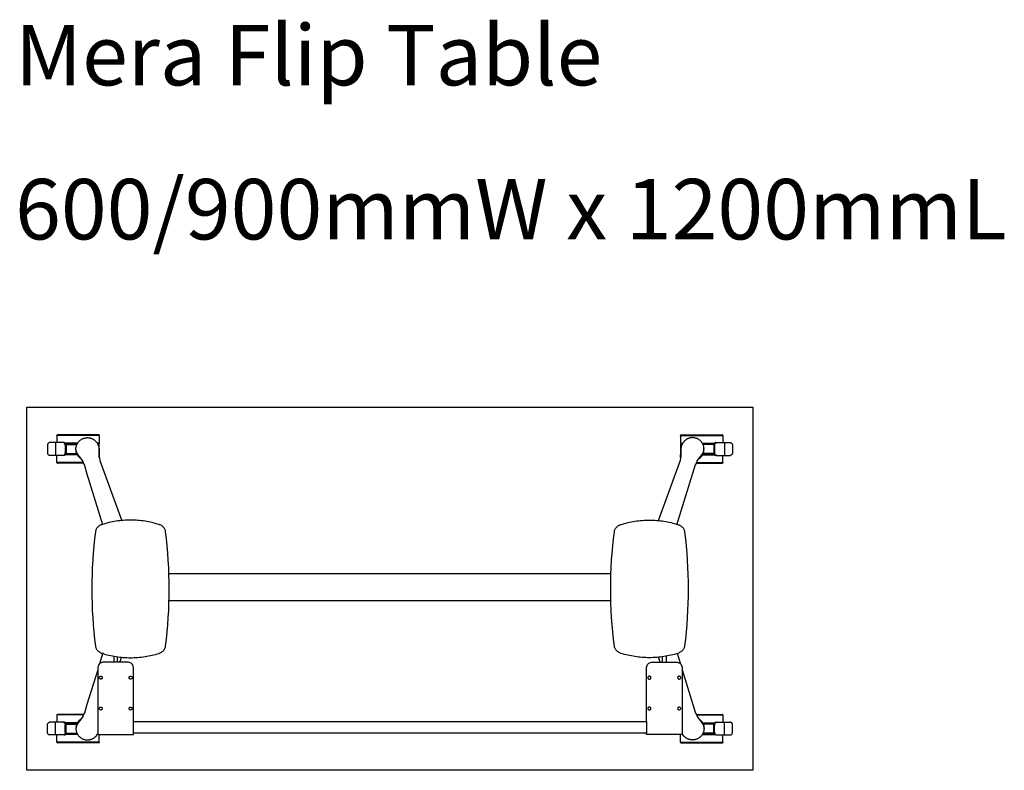
# Model space of a CAD drawing. Units: millimetres. Extents: x 2569 to 7354, y 1247 to 3627.
# Drawn here: x 2569 to 4196, y 2387 to 3627 of the extents above; entities that cross this region are included whole.
import ezdxf

# ---------------------------------------------------------------- set-up
doc = ezdxf.new("R2010")
doc.units = ezdxf.units.MM
doc.header["$MEASUREMENT"] = 0
for name, color, linetype, true_color in [('Default', 7, 'Continuous', 0x000000), ('Make2D$visible$lines', 7, 'Continuous', 0x000000), ('Make2D$visible$tangents', 7, 'Continuous', 0x000000)]:
    doc.layers.add(name, color=color, linetype=linetype, true_color=true_color)

# ---------------------------------------------------------------- blocks, each defined once
blk = doc.blocks.new('2D_Mera_Flip_600x1200')
at = {"layer": 'Default'}
for p, q in [((-456.5, -91.4), (-456.5, -101.3)), ((-450.5, -101.3), (-450.5, -92)), ((450.2, -101.3), (450.2, -92.5)), ((456.2, -91.6), (456.2, -101.3)), ((-483, -109.8), (-483.2, -111.3)), ((-483.2, -111.3), (-483.2, -122)), ((-482.7, -108.3), (-483, -109.8)), ((-482.1, -106.8), (-482.7, -108.3)), ((-481.3, -105.5), (-482.1, -106.8)), ((-480.2, -104.3), (-481.3, -105.5)), ((-479, -103.3), (-480.2, -104.3)), ((-477.7, -102.4), (-479, -103.3)), ((-476.3, -101.8), (-477.7, -102.4)), ((-474.7, -101.5), (-476.3, -101.8)), ((-473.2, -101.3), (-474.7, -101.5)), ((-433.9, -101.3), (-473.2, -101.3)), ((-432.3, -101.5), (-433.9, -101.3)), ((-430.8, -101.8), (-432.3, -101.5)), ((-429.3, -102.4), (-430.8, -101.8)), ((-428, -103.3), (-429.3, -102.4)), ((-426.8, -104.3), (-428, -103.3)), ((-425.8, -105.5), (-426.8, -104.3)), ((-425, -106.8), (-425.8, -105.5)), ((-424.4, -108.3), (-425, -106.8)), ((-424, -109.8), (-424.4, -108.3)), ((-423.9, -111.3), (-424, -109.8)), ((-423.9, -122), (-423.9, -111.3)), ((423.6, -111.3), (423.7, -109.8)), ((423.6, -122), (423.6, -111.3)), ((423.7, -109.8), (424.1, -108.3)), ((424.1, -108.3), (424.7, -106.8)), ((424.7, -106.8), (425.5, -105.5)), ((425.5, -105.5), (426.5, -104.3)), ((426.5, -104.3), (427.7, -103.3)), ((427.7, -103.3), (429, -102.4)), ((429, -102.4), (430.5, -101.8)), ((430.5, -101.8), (432, -101.5)), ((432, -101.5), (433.6, -101.3)), ((433.6, -101.3), (472.8, -101.3)), ((472.8, -101.3), (474.4, -101.5)), ((474.4, -101.5), (475.9, -101.8)), ((475.9, -101.8), (477.4, -102.4)), ((477.4, -102.4), (478.7, -103.3)), ((478.7, -103.3), (479.9, -104.3)), ((479.9, -104.3), (480.9, -105.5)), ((480.9, -105.5), (481.8, -106.8)), ((481.8, -106.8), (482.4, -108.3)), ((482.4, -108.3), (482.7, -109.8)), ((482.7, -109.8), (482.8, -111.3)), ((482.8, -111.3), (482.8, -122)), ((-483.2, -122), (-483.2, -132)), ((-423.9, -132), (-423.9, -122)), ((423.6, -132), (423.6, -122)), ((482.8, -122), (482.8, -132)), ((-483.2, -132), (-483.2, -173)), ((-423.9, -197), (-423.9, -132)), ((423.6, -197), (423.6, -132)), ((482.8, -132), (482.8, -173)), ((-483.2, -173), (-483.2, -183)), ((482.8, -173), (482.8, -183)), ((-483.2, -183), (-483.2, -197)), ((482.8, -183), (482.8, -197)), ((-483.2, -197), (-483.2, -199)), ((-483.2, -199), (-483.2, -199.2)), ((-483.2, -199.2), (-483.2, -200)), ((-483.2, -200), (-483.2, -201.5)), ((-483.2, -201.5), (-483.2, -203.4)), ((-483.2, -203.4), (-483.2, -205.8)), ((-483.2, -205.8), (-483.2, -208.3)), ((-483.2, -208.3), (-483.2, -211)), ((-483.2, -211), (-483.2, -213.4)), ((-423.9, -197.4), (-423.9, -197)), ((-423.9, -198.6), (-423.9, -197.4)), ((-423.9, -199), (-423.9, -198.6)), ((-423.9, -199.2), (-423.9, -199)), ((-423.9, -199.5), (-423.9, -199.2)), ((423.6, -197.4), (423.6, -197)), ((423.6, -198.6), (423.6, -197.4)), ((423.6, -199), (423.6, -198.6)), ((423.6, -199.2), (423.6, -199)), ((423.6, -199.5), (423.6, -199.2)), ((482.8, -197), (482.8, -199)), ((482.8, -199), (482.8, -199.2)), ((482.8, -199.2), (482.8, -200)), ((482.8, -200), (482.8, -201.5)), ((482.8, -201.5), (482.8, -203.4)), ((482.8, -203.4), (482.8, -205.8)), ((482.8, -205.8), (482.8, -208.3)), ((482.8, -208.3), (482.8, -211)), ((482.8, -211), (482.8, -213.4)), ((-483.2, -213.4), (-483.2, -215.6)), ((-483.2, -215.6), (-483.2, -217.3)), ((-483.2, -217.3), (-483.2, -218.5)), ((-483.2, -218.5), (-483.2, -219)), ((-483.2, -219), (-483.2, -221)), ((-483.2, -221), (-480.2, -221)), ((-480.2, -221), (-423.9, -221)), ((-423.9, -219), (-423.9, -218.5)), ((-423.9, -219.4), (-423.9, -219)), ((-423.9, -220.6), (-423.9, -219.4)), ((-423.9, -221), (-423.9, -220.6)), ((423.6, -219), (423.6, -218.5)), ((423.6, -219.4), (423.6, -219)), ((423.6, -220.6), (423.6, -219.4)), ((423.6, -221), (423.6, -220.6)), ((479.8, -221), (423.6, -221)), ((482.8, -221), (479.8, -221)), ((482.8, -213.4), (482.8, -215.6)), ((482.8, -215.6), (482.8, -217.3)), ((482.8, -217.3), (482.8, -218.5)), ((482.8, -218.5), (482.8, -219)), ((482.8, -219), (482.8, -221))]:
    blk.add_line(p, q, dxfattribs=at)
for points in [[(-600.2, 319.9), (599.8, 319.9), (599.8, -280.1), (-600.2, -280.1)], [(-477, -86.4), (-476, -86.8), (-473.1, -87.6), (-470.3, -88.5), (-467.4, -89.2), (-464.6, -89.9), (-461.7, -90.6), (-458.7, -91.1), (-455.8, -91.7), (-452.9, -92.2), (-449.9, -92.6), (-446.9, -93), (-443.9, -93.3), (-441, -93.5), (-438, -93.7), (-435, -93.9), (-432, -94), (-428.9, -94), (-425.9, -94), (-422.9, -93.9), (-419.9, -93.7), (-416.9, -93.5), (-413.9, -93.3), (-411, -93), (-408, -92.6), (-405, -92.2), (-402.1, -91.7), (-399.1, -91.1), (-396.2, -90.6), (-393.3, -89.9), (-390.4, -89.2), (-387.6, -88.5), (-384.7, -87.6), (-381.9, -86.8), (-380.9, -86.4), (-379.9, -86), (-379, -85.6), (-378, -85), (-377.1, -84.5), (-376.3, -83.8), (-375.5, -83.1), (-374.7, -82.4), (-374, -81.6), (-373.3, -80.7), (-372.7, -79.8), (-372.2, -78.9), (-371.8, -77.9), (-371.4, -76.9), (-371.2, -75.9), (-371, -74.9), (-369.6, -63.1), (-368.4, -51.3), (-367.3, -39.5), (-366.5, -27.7), (-365.8, -15.9), (-365.4, -4), (-365.1, 7.8), (-365, 19.7), (-365.1, 31.6), (-365.4, 43.4), (-365.8, 55.3), (-366.5, 67.1), (-367.3, 78.9), (-368.4, 90.7), (-369.6, 102.5), (-371, 114.2), (-371.2, 115.3), (-371.4, 116.3), (-371.8, 117.4), (-372.2, 118.3), (-372.8, 119.3), (-373.3, 120.2), (-374, 121), (-374.7, 121.8), (-375.5, 122.5), (-376.3, 123.2), (-377.1, 123.9), (-378, 124.4), (-379, 125), (-379.9, 125.4), (-380.9, 125.8), (-381.9, 126.2), (-384.7, 127), (-387.6, 127.8), (-390.4, 128.6), (-393.3, 129.3), (-396.2, 129.9), (-399.1, 130.5), (-402.1, 131.1), (-405, 131.6), (-408, 132), (-411, 132.4), (-413.9, 132.7), (-416.9, 132.9), (-419.9, 133.1), (-422.9, 133.3), (-425.9, 133.4), (-428.9, 133.4), (-432, 133.4), (-435, 133.3), (-438, 133.1), (-441, 132.9), (-443.9, 132.7), (-446.9, 132.4), (-449.9, 132), (-452.9, 131.6), (-455.8, 131.1), (-458.7, 130.5), (-461.7, 129.9), (-464.6, 129.3), (-467.4, 128.6), (-470.3, 127.8), (-473.1, 127), (-476, 126.2), (-477, 125.8), (-478, 125.4), (-478.9, 125), (-479.9, 124.4), (-480.7, 123.9), (-481.6, 123.2), (-482.4, 122.5), (-483.2, 121.8), (-483.9, 121), (-484.6, 120.2), (-485.1, 119.3), (-485.7, 118.3), (-486.1, 117.4), (-486.5, 116.3), (-486.7, 115.3), (-486.9, 114.2), (-488.3, 102.5), (-489.5, 90.7), (-490.6, 78.9), (-491.4, 67.1), (-492.1, 55.3), (-492.5, 43.4), (-492.8, 31.6), (-492.9, 19.7), (-492.8, 7.8), (-492.5, -4), (-492.1, -15.9), (-491.4, -27.7), (-490.6, -39.5), (-489.5, -51.3), (-488.3, -63.1), (-486.9, -74.9), (-486.7, -75.9), (-486.5, -76.9), (-486.1, -77.9), (-485.7, -78.9), (-485.2, -79.8), (-484.6, -80.7), (-483.9, -81.6), (-483.2, -82.4), (-482.4, -83.1), (-481.6, -83.8), (-480.8, -84.5), (-479.9, -85), (-478.9, -85.6), (-478, -86)], [(476.7, -86.4), (475.6, -86.8), (472.8, -87.6), (470, -88.5), (467.1, -89.2), (464.3, -89.9), (461.4, -90.6), (458.4, -91.1), (455.5, -91.7), (452.6, -92.2), (449.6, -92.6), (446.6, -93), (443.6, -93.3), (440.6, -93.5), (437.6, -93.7), (434.6, -93.9), (431.6, -94), (428.6, -94), (425.6, -94), (422.6, -93.9), (419.6, -93.7), (416.6, -93.5), (413.6, -93.3), (410.6, -93), (407.7, -92.6), (404.7, -92.2), (401.8, -91.7), (398.8, -91.1), (395.9, -90.6), (393, -89.9), (390.1, -89.2), (387.3, -88.5), (384.4, -87.6), (381.6, -86.8), (380.6, -86.4), (379.6, -86), (378.6, -85.6), (377.7, -85), (376.8, -84.5), (376, -83.8), (375.1, -83.1), (374.4, -82.4), (373.7, -81.6), (373, -80.7), (372.4, -79.8), (371.9, -78.9), (371.5, -77.9), (371.1, -76.9), (370.8, -75.9), (370.7, -74.9), (369.3, -63.1), (368, -51.3), (367, -39.5), (366.2, -27.7), (365.5, -15.9), (365.1, -4), (364.8, 7.8), (364.7, 19.7), (364.8, 31.6), (365.1, 43.4), (365.5, 55.3), (366.2, 67.1), (367, 78.9), (368, 90.7), (369.3, 102.5), (370.7, 114.2), (370.8, 115.3), (371.1, 116.3), (371.5, 117.4), (371.9, 118.3), (372.4, 119.3), (373, 120.2), (373.7, 121), (374.4, 121.8), (375.1, 122.5), (376, 123.2), (376.8, 123.9), (377.7, 124.4), (378.7, 125), (379.6, 125.4), (380.6, 125.8), (381.6, 126.2), (384.4, 127), (387.3, 127.8), (390.1, 128.6), (393, 129.3), (395.9, 129.9), (398.8, 130.5), (401.8, 131.1), (404.7, 131.6), (407.7, 132), (410.6, 132.4), (413.6, 132.7), (416.6, 132.9), (419.6, 133.1), (422.6, 133.3), (425.6, 133.4), (428.6, 133.4), (431.6, 133.4), (434.6, 133.3), (437.6, 133.1), (440.6, 132.9), (443.6, 132.7), (446.6, 132.4), (449.6, 132), (452.6, 131.6), (455.5, 131.1), (458.4, 130.5), (461.4, 129.9), (464.3, 129.3), (467.1, 128.6), (470, 127.8), (472.8, 127), (475.6, 126.2), (476.7, 125.8), (477.6, 125.4), (478.6, 125), (479.5, 124.4), (480.4, 123.9), (481.3, 123.2), (482.1, 122.5), (482.9, 121.8), (483.6, 121), (484.2, 120.2), (484.8, 119.3), (485.3, 118.3), (485.8, 117.4), (486.1, 116.3), (486.4, 115.3), (486.6, 114.2), (488, 102.5), (489.2, 90.7), (490.2, 78.9), (491.1, 67.1), (491.7, 55.3), (492.2, 43.4), (492.5, 31.6), (492.6, 19.7), (492.5, 7.8), (492.2, -4), (491.7, -15.9), (491.1, -27.7), (490.2, -39.5), (489.2, -51.3), (488, -63.1), (486.6, -74.9), (486.4, -75.9), (486.2, -76.9), (485.8, -77.9), (485.4, -78.9), (484.8, -79.8), (484.3, -80.7), (483.6, -81.6), (482.9, -82.4), (482.1, -83.1), (481.3, -83.8), (480.5, -84.5), (479.6, -85), (478.6, -85.6), (477.7, -86)], [(-478.2, -124.5), (-477.5, -124.6), (-476.9, -124.8), (-476.4, -125.2), (-476, -125.8), (-475.7, -126.4), (-475.7, -127), (-475.7, -127.7), (-476, -128.3), (-476.4, -128.8), (-476.9, -129.2), (-477.5, -129.4), (-478.2, -129.5), (-478.8, -129.4), (-479.4, -129.2), (-479.9, -128.8), (-480.3, -128.3), (-480.6, -127.7), (-480.7, -127), (-480.6, -126.4), (-480.3, -125.8), (-479.9, -125.2), (-479.4, -124.8), (-478.8, -124.6)], [(-428.9, -124.5), (-428.2, -124.6), (-427.6, -124.8), (-427.1, -125.2), (-426.7, -125.8), (-426.5, -126.4), (-426.4, -127), (-426.5, -127.7), (-426.7, -128.3), (-427.1, -128.8), (-427.6, -129.2), (-428.2, -129.4), (-428.9, -129.5), (-429.5, -129.4), (-430.1, -129.2), (-430.7, -128.8), (-431.1, -128.3), (-431.3, -127.7), (-431.4, -127), (-431.3, -126.4), (-431.1, -125.8), (-430.7, -125.2), (-430.1, -124.8), (-429.5, -124.6)], [(428.6, -124.5), (427.9, -124.6), (427.3, -124.8), (426.8, -125.2), (426.4, -125.8), (426.2, -126.4), (426.1, -127), (426.2, -127.7), (426.4, -128.3), (426.8, -128.8), (427.3, -129.2), (427.9, -129.4), (428.6, -129.5), (429.2, -129.4), (429.8, -129.2), (430.3, -128.8), (430.7, -128.3), (431, -127.7), (431.1, -127), (431, -126.4), (430.7, -125.8), (430.3, -125.2), (429.8, -124.8), (429.2, -124.6)], [(477.8, -124.5), (477.2, -124.6), (476.6, -124.8), (476.1, -125.2), (475.7, -125.8), (475.4, -126.4), (475.3, -127), (475.4, -127.7), (475.7, -128.3), (476.1, -128.8), (476.6, -129.2), (477.2, -129.4), (477.8, -129.5), (478.5, -129.4), (479.1, -129.2), (479.6, -128.8), (480, -128.3), (480.3, -127.7), (480.3, -127), (480.3, -126.4), (480, -125.8), (479.6, -125.2), (479.1, -124.8), (478.5, -124.6)], [(-478.8, -175.6), (-478.2, -175.5), (-477.5, -175.6), (-476.9, -175.8), (-476.4, -176.2), (-476, -176.8), (-475.7, -177.4), (-475.7, -178), (-475.7, -178.7), (-476, -179.3), (-476.4, -179.8), (-476.9, -180.2), (-477.5, -180.4), (-478.2, -180.5), (-478.8, -180.4), (-479.4, -180.2), (-479.9, -179.8), (-480.3, -179.3), (-480.6, -178.7), (-480.7, -178), (-480.6, -177.4), (-480.3, -176.8), (-479.9, -176.2), (-479.4, -175.8)], [(-429.5, -175.6), (-428.9, -175.5), (-428.2, -175.6), (-427.6, -175.8), (-427.1, -176.2), (-426.7, -176.8), (-426.5, -177.4), (-426.4, -178), (-426.5, -178.7), (-426.7, -179.3), (-427.1, -179.8), (-427.6, -180.2), (-428.2, -180.4), (-428.9, -180.5), (-429.5, -180.4), (-430.1, -180.2), (-430.7, -179.8), (-431.1, -179.3), (-431.3, -178.7), (-431.4, -178), (-431.3, -177.4), (-431.1, -176.8), (-430.7, -176.2), (-430.1, -175.8)], [(429.2, -175.6), (428.6, -175.5), (427.9, -175.6), (427.3, -175.8), (426.8, -176.2), (426.4, -176.8), (426.2, -177.4), (426.1, -178), (426.2, -178.7), (426.4, -179.3), (426.8, -179.8), (427.3, -180.2), (427.9, -180.4), (428.6, -180.5), (429.2, -180.4), (429.8, -180.2), (430.3, -179.8), (430.7, -179.3), (431, -178.7), (431.1, -178), (431, -177.4), (430.7, -176.8), (430.3, -176.2), (429.8, -175.8)], [(478.5, -175.6), (477.8, -175.5), (477.2, -175.6), (476.6, -175.8), (476.1, -176.2), (475.7, -176.8), (475.4, -177.4), (475.3, -178), (475.4, -178.7), (475.7, -179.3), (476.1, -179.8), (476.6, -180.2), (477.2, -180.4), (477.8, -180.5), (478.5, -180.4), (479.1, -180.2), (479.6, -179.8), (480, -179.3), (480.3, -178.7), (480.3, -178), (480.3, -177.4), (480, -176.8), (479.6, -176.2), (479.1, -175.8)]]:
    blk.add_lwpolyline(points, close=True, dxfattribs=at)
for points in [[(-474.5, 125.6), (-501, 211.3), (-505.3, 225.5), (-505.4, 225.6), (-507.7, 230.7), (-507.8, 230.9), (-508, 231.1), (-508, 231.2), (-513.9, 239), (-514, 239.2), (-514.2, 239.4), (-514.8, 240.3), (-514.9, 240.3), (-515.3, 240.9), (-514, 239.1), (-515.7, 241.6), (-516.7, 243.2), (-517.6, 245), (-518.1, 246), (-518.3, 246.5), (-518.4, 247), (-518.8, 248.2), (-518.6, 247.7), (-518.9, 248.6), (-518.9, 248.7), (-518.9, 248.8), (-519, 249), (-519.1, 249.6), (-519.1, 250.1), (-519.1, 252.6), (-519.1, 252.7)], [(-482.5, 257.8), (-482.2, 257.2), (-482.2, 256.9), (-482.2, 256.9), (-481.8, 256.1), (-481.7, 255.7), (-481.7, 255.5), (-481.6, 255.2), (-481.5, 255.1), (-481.5, 255), (-481.5, 254.9), (-481.3, 254), (-481.3, 253.7), (-481.2, 253.5), (-481, 252.2), (-480.9, 251.2), (-480.8, 250.4), (-480.8, 249.6), (-480.8, 248.9), (-480.8, 247.8), (-480.8, 247.5), (-480.8, 247.3), (-480.8, 238.7), (-479.8, 232.8), (-479.7, 232.2), (-479.6, 231.9), (-443.5, 132.5)], [(482.2, 257.8), (481.9, 257.2), (481.9, 256.9), (481.9, 256.9), (481.5, 256.1), (481.4, 255.7), (481.4, 255.5), (481.3, 255.2), (481.2, 255.1), (481.2, 255), (481.2, 254.9), (481, 254), (480.9, 253.7), (480.9, 253.5), (480.7, 252.2), (480.6, 251.2), (480.5, 250.4), (480.5, 249.6), (480.5, 248.9), (480.5, 247.8), (480.4, 247.5), (480.5, 247.3), (480.5, 238.7), (479.5, 232.8), (479.4, 232.2), (479.3, 231.9), (443.2, 132.5)], [(474.1, 125.6), (500.6, 211.3), (505, 225.5), (505.1, 225.6), (507.4, 230.7), (507.5, 230.9), (507.6, 231.1), (507.7, 231.2), (513.6, 239), (513.7, 239.2), (513.9, 239.4), (514.5, 240.3), (514.5, 240.3), (515, 240.9), (513.7, 239.1), (515.4, 241.6), (516.4, 243.2), (517.3, 245), (517.8, 246), (517.9, 246.5), (518.1, 247), (518.5, 248.2), (518.3, 247.7), (518.6, 248.6), (518.6, 248.7), (518.6, 248.8), (518.7, 249), (518.7, 249.6), (518.8, 250.1), (518.8, 252.6), (518.7, 252.7)], [(-474.5, -85.8), (-480.1, -104.2)], [(-446.7, -101.3), (-443.5, -92.7)], [(446.4, -101.3), (443.4, -93.3)], [(474.5, -87.1), (479.8, -104.2)], [(-483.2, -114), (-501, -171.5), (-505.3, -185.7), (-505.4, -185.8), (-507.7, -190.9), (-507.8, -191.1), (-508, -191.3), (-508, -191.4), (-513.9, -199.2), (-514, -199.3), (-514.2, -199.6), (-514.8, -200.5), (-514.9, -200.5), (-515.3, -201.1), (-514, -199.3), (-515.7, -201.8), (-516.7, -203.4), (-517.6, -205.2), (-518.1, -206.2), (-518.3, -206.7), (-518.4, -207.2), (-518.8, -208.4), (-518.6, -207.9), (-518.9, -208.8), (-518.9, -208.9), (-518.9, -209), (-519, -209.2), (-519.1, -209.8), (-519.1, -210.3), (-519.1, -212.8), (-519.1, -212.9)], [(482.8, -114), (500.6, -171.5), (505, -185.7), (505.1, -185.8), (507.4, -190.9), (507.5, -191.1), (507.6, -191.3), (507.7, -191.4), (513.6, -199.2), (513.7, -199.3), (513.9, -199.6), (514.5, -200.5), (514.5, -200.5), (515, -201.1), (513.7, -199.3), (515.4, -201.8), (516.4, -203.4), (517.3, -205.2), (517.8, -206.2), (517.9, -206.7), (518.1, -207.2), (518.5, -208.4), (518.3, -207.9), (518.6, -208.8), (518.6, -208.9), (518.6, -209), (518.7, -209.2), (518.7, -209.8), (518.8, -210.3), (518.8, -212.8), (518.7, -212.9)]]:
    blk.add_lwpolyline(points, dxfattribs=at)
at = {"layer": 'Make2D$visible$lines'}
for points, knots in [([(-562.9, 261.5), (-563.1, 261.5), (-563.5, 261.5), (-564.4, 261.1), (-565.3, 260.4), (-566, 259), (-566.2, 258), (-566.2, 257.5)], [0, 0, 0, 0, 0.625836, 1.287884, 2.681528, 4.168487, 5.704676, 5.704676, 5.704676, 5.704676]), ([(-536.8, 257.5), (-536.8, 257.8), (-536.8, 258.3), (-537.1, 259.3), (-537.6, 260.4), (-538.6, 261.1), (-539.4, 261.5), (-539.8, 261.5), (-540, 261.5)], [0, 0, 0, 0, 0.776011, 1.535648, 3.020627, 4.416049, 5.083545, 5.71874, 5.71874, 5.71874, 5.71874]), ([(-538.5, 261.5), (-538.3, 261.5), (-537.8, 261.5), (-537, 261.1), (-536.1, 260.4), (-535.4, 259), (-535.2, 258), (-535.2, 257.5)], [0, 0, 0, 0, 0.630721, 1.294959, 2.687393, 4.171834, 5.707462, 5.707462, 5.707462, 5.707462]), ([(538.2, 261.5), (537.9, 261.5), (537.5, 261.5), (536.7, 261.1), (535.8, 260.4), (535, 259), (534.9, 258), (534.9, 257.5)], [0, 0, 0, 0, 0.630721, 1.294959, 2.687393, 4.171834, 5.707462, 5.707462, 5.707462, 5.707462]), ([(536.4, 257.5), (536.4, 257.8), (536.5, 258.3), (536.7, 259.3), (537.3, 260.4), (538.2, 261.1), (539.1, 261.5), (539.5, 261.5), (539.7, 261.5)], [0, 0, 0, 0, 0.776011, 1.535648, 3.020627, 4.416049, 5.083545, 5.71874, 5.71874, 5.71874, 5.71874]), ([(562.6, 261.5), (562.8, 261.5), (563.2, 261.5), (564, 261.1), (565, 260.4), (565.7, 259), (565.8, 258), (565.8, 257.5)], [0, 0, 0, 0, 0.625836, 1.287884, 2.681528, 4.168487, 5.704676, 5.704676, 5.704676, 5.704676]), ([(-566.2, 244.5), (-566.2, 244.3), (-566.1, 243.8), (-565.9, 242.8), (-565.3, 241.7), (-564.4, 240.9), (-563.5, 240.6), (-563.1, 240.5), (-562.9, 240.5)], [0, 0, 0, 0, 0.776088, 1.536189, 3.023148, 4.416793, 5.078841, 5.704676, 5.704676, 5.704676, 5.704676]), ([(-540, 240.5), (-539.8, 240.5), (-539.4, 240.6), (-538.6, 240.9), (-537.6, 241.7), (-536.9, 243), (-536.8, 244), (-536.8, 244.5)], [0, 0, 0, 0, 0.635195, 1.302691, 2.698113, 4.183092, 5.71874, 5.71874, 5.71874, 5.71874]), ([(-535.2, 244.5), (-535.2, 244.3), (-535.2, 243.8), (-535.5, 242.8), (-536.1, 241.7), (-537, 240.9), (-537.8, 240.6), (-538.3, 240.5), (-538.5, 240.5)], [0, 0, 0, 0, 0.77601, 1.535628, 3.02007, 4.412504, 5.076741, 5.707462, 5.707462, 5.707462, 5.707462]), ([(-481.6, 259.5), (-481.6, 259.5), (-481.9, 259.5), (-482.8, 259.5), (-483.3, 259.5)], [160.17992, 160.17992, 160.17992, 160.17992, 166.586575, 171.142436, 171.142436, 171.142436, 171.142436]), ([(481.2, 259.5), (481.2, 259.5), (481.6, 259.5), (482.5, 259.5), (483, 259.5)], [160.17992, 160.17992, 160.17992, 160.17992, 166.586575, 171.142436, 171.142436, 171.142436, 171.142436]), ([(534.9, 244.5), (534.9, 244.3), (534.9, 243.8), (535.2, 242.8), (535.8, 241.7), (536.7, 240.9), (537.5, 240.6), (537.9, 240.5), (538.2, 240.5)], [0, 0, 0, 0, 0.77601, 1.535628, 3.02007, 4.412504, 5.076741, 5.707462, 5.707462, 5.707462, 5.707462]), ([(539.7, 240.5), (539.5, 240.5), (539.1, 240.6), (538.2, 240.9), (537.3, 241.7), (536.6, 243), (536.4, 244), (536.4, 244.5)], [0, 0, 0, 0, 0.635195, 1.302691, 2.698113, 4.183092, 5.71874, 5.71874, 5.71874, 5.71874]), ([(565.8, 244.5), (565.8, 244.3), (565.8, 243.8), (565.6, 242.8), (565, 241.7), (564, 240.9), (563.2, 240.6), (562.8, 240.5), (562.6, 240.5)], [0, 0, 0, 0, 0.776088, 1.536189, 3.023148, 4.416793, 5.078841, 5.704676, 5.704676, 5.704676, 5.704676]), ([(-566.2, -204.7), (-566.2, -204.5), (-566.1, -204), (-565.9, -203), (-565.3, -201.9), (-564.4, -201.1), (-563.5, -200.8), (-563.1, -200.7), (-562.9, -200.7)], [0, 0, 0, 0, 0.776088, 1.536189, 3.023148, 4.416793, 5.078841, 5.704676, 5.704676, 5.704676, 5.704676]), ([(-540, -200.7), (-539.8, -200.7), (-539.4, -200.8), (-538.6, -201.1), (-537.6, -201.9), (-536.9, -203.2), (-536.8, -204.2), (-536.8, -204.7)], [0, 0, 0, 0, 0.635195, 1.302691, 2.698113, 4.183092, 5.71874, 5.71874, 5.71874, 5.71874]), ([(-535.2, -204.7), (-535.2, -204.5), (-535.2, -204), (-535.5, -203), (-536.1, -201.9), (-537, -201.1), (-537.8, -200.8), (-538.3, -200.7), (-538.5, -200.7)], [0, 0, 0, 0, 0.77601, 1.535628, 3.02007, 4.412504, 5.076741, 5.707462, 5.707462, 5.707462, 5.707462]), ([(534.9, -204.7), (534.9, -204.5), (534.9, -204), (535.2, -203), (535.8, -201.9), (536.7, -201.1), (537.5, -200.8), (537.9, -200.7), (538.2, -200.7)], [0, 0, 0, 0, 0.77601, 1.535628, 3.02007, 4.412504, 5.076741, 5.707462, 5.707462, 5.707462, 5.707462]), ([(539.7, -200.7), (539.5, -200.7), (539.1, -200.8), (538.2, -201.1), (537.3, -201.9), (536.6, -203.2), (536.4, -204.2), (536.4, -204.7)], [0, 0, 0, 0, 0.635195, 1.302691, 2.698113, 4.183092, 5.71874, 5.71874, 5.71874, 5.71874]), ([(565.8, -204.7), (565.8, -204.5), (565.8, -204), (565.6, -203), (565, -201.9), (564, -201.1), (563.2, -200.8), (562.8, -200.7), (562.6, -200.7)], [0, 0, 0, 0, 0.776088, 1.536189, 3.023148, 4.416793, 5.078841, 5.704676, 5.704676, 5.704676, 5.704676]), ([(-562.9, -221.7), (-563.1, -221.7), (-563.5, -221.7), (-564.4, -221.3), (-565.3, -220.6), (-566, -219.2), (-566.2, -218.2), (-566.2, -217.7)], [0, 0, 0, 0, 0.625836, 1.287884, 2.681528, 4.168487, 5.704676, 5.704676, 5.704676, 5.704676]), ([(-536.8, -217.7), (-536.8, -218), (-536.8, -218.5), (-537.1, -219.5), (-537.6, -220.6), (-538.6, -221.3), (-539.4, -221.7), (-539.8, -221.7), (-540, -221.7)], [0, 0, 0, 0, 0.776011, 1.535648, 3.020627, 4.416049, 5.083545, 5.71874, 5.71874, 5.71874, 5.71874]), ([(-538.5, -221.7), (-538.3, -221.7), (-537.8, -221.7), (-537, -221.3), (-536.1, -220.6), (-535.4, -219.2), (-535.2, -218.2), (-535.2, -217.7)], [0, 0, 0, 0, 0.630721, 1.294959, 2.687393, 4.171834, 5.707462, 5.707462, 5.707462, 5.707462]), ([(538.2, -221.7), (537.9, -221.7), (537.5, -221.7), (536.7, -221.3), (535.8, -220.6), (535, -219.2), (534.9, -218.2), (534.9, -217.7)], [0, 0, 0, 0, 0.630721, 1.294959, 2.687393, 4.171834, 5.707462, 5.707462, 5.707462, 5.707462]), ([(536.4, -217.7), (536.4, -218), (536.5, -218.5), (536.7, -219.5), (537.3, -220.6), (538.2, -221.3), (539.1, -221.7), (539.5, -221.7), (539.7, -221.7)], [0, 0, 0, 0, 0.776011, 1.535648, 3.020627, 4.416049, 5.083545, 5.71874, 5.71874, 5.71874, 5.71874]), ([(562.6, -221.7), (562.8, -221.7), (563.2, -221.7), (564, -221.3), (565, -220.6), (565.7, -219.2), (565.8, -218.2), (565.8, -217.7)], [0, 0, 0, 0, 0.625836, 1.287884, 2.681528, 4.168487, 5.704676, 5.704676, 5.704676, 5.704676])]:
    blk.add_open_spline(points, degree=3, knots=knots, dxfattribs=at)
for points, degree in [([(-553.2, 261.5), (-558.1, 261.5), (-562.9, 261.5)], 2), ([(-553.2, 261.5), (-553.2, 251), (-553.2, 240.5)], 2), ([(-540, 261.5), (-546.6, 261.5), (-553.2, 261.5)], 2), ([(-550.5, 273.5), (-550.5, 267.5), (-550.5, 261.5)], 2), ([(-515.5, 274.5), (-532.5, 274.5), (-549.5, 274.5)], 2), ([(-538.5, 261.5), (-539.2, 261.5), (-540, 261.5)], 2), ([(-481.6, 274.5), (-492.9, 274.5), (-504.2, 274.5), (-515.5, 274.5)], 3), ([(-480.6, 273.5), (-480.6, 267), (-480.6, 260.5)], 2), ([(480.2, 273.5), (480.2, 267), (480.2, 260.5)], 2), ([(481.2, 274.5), (492.6, 274.5), (503.9, 274.5), (515.2, 274.5)], 3), ([(515.2, 274.5), (532.2, 274.5), (549.2, 274.5)], 2), ([(538.2, 261.5), (538.9, 261.5), (539.7, 261.5)], 2), ([(539.7, 261.5), (546.3, 261.5), (552.9, 261.5)], 2), ([(550.2, 273.5), (550.2, 267.5), (550.2, 261.5)], 2), ([(552.9, 261.5), (552.9, 251), (552.9, 240.5)], 2), ([(552.9, 261.5), (557.8, 261.5), (562.6, 261.5)], 2), ([(-566.2, 257.5), (-566.2, 251), (-566.2, 244.5)], 2), ([(-536.8, 257.5), (-536.8, 251), (-536.8, 244.5)], 2), ([(-517, 259.5), (-526.3, 259.5), (-535.6, 259.5)], 2), ([(-535.3, 258.5), (-526.4, 258.5), (-517.5, 258.5)], 2), ([(-535.2, 257.5), (-535.2, 251), (-535.2, 244.5)], 2), ([(-482.8, 258.5), (-481.8, 258.5), (-480.7, 258.5)], 2), ([(-480.7, 243.5), (-480.7, 251), (-480.7, 258.5)], 2), ([(482.5, 258.5), (481.4, 258.5), (480.4, 258.5)], 2), ([(480.4, 243.5), (480.4, 251), (480.4, 258.5)], 2), ([(516.7, 259.5), (526, 259.5), (535.3, 259.5)], 2), ([(535, 258.5), (526.1, 258.5), (517.2, 258.5)], 2), ([(534.9, 257.5), (534.9, 251), (534.9, 244.5)], 2), ([(536.4, 257.5), (536.4, 251), (536.4, 244.5)], 2), ([(565.8, 257.5), (565.8, 251), (565.8, 244.5)], 2), ([(-553.2, 240.5), (-558.1, 240.5), (-562.9, 240.5)], 2), ([(-540, 240.5), (-546.6, 240.5), (-553.2, 240.5)], 2), ([(-550.5, 228.5), (-550.5, 234.5), (-550.5, 240.5)], 2), ([(-538.5, 240.5), (-539.2, 240.5), (-540, 240.5)], 2), ([(-517.3, 242.5), (-526.5, 242.5), (-535.6, 242.5)], 2), ([(-535.3, 243.5), (-526.5, 243.5), (-517.7, 243.5)], 2), ([(-480.8, 243.5), (-480.7, 243.5), (-480.7, 243.5)], 2), ([(-480.6, 237.2), (-480.6, 239.3), (-480.6, 241.5)], 2), ([(480.2, 237.2), (480.2, 239.3), (480.2, 241.5)], 2), ([(480.5, 243.5), (480.4, 243.5), (480.4, 243.5)], 2), ([(517, 242.5), (526.2, 242.5), (535.3, 242.5)], 2), ([(535, 243.5), (526.2, 243.5), (517.4, 243.5)], 2), ([(538.2, 240.5), (538.9, 240.5), (539.7, 240.5)], 2), ([(539.7, 240.5), (546.3, 240.5), (552.9, 240.5)], 2), ([(550.2, 228.5), (550.2, 234.5), (550.2, 240.5)], 2), ([(552.9, 240.5), (557.8, 240.5), (562.6, 240.5)], 2), ([(-515.5, 227.5), (-532.5, 227.5), (-549.5, 227.5)], 2), ([(-506.3, 227.5), (-509.3, 227.5), (-512.4, 227.5), (-515.5, 227.5)], 3), ([(505.9, 227.5), (509, 227.5), (512.1, 227.5), (515.2, 227.5)], 3), ([(515.2, 227.5), (532.2, 227.5), (549.2, 227.5)], 2), ([(365.1, 44.5), (0, 44.5), (-365.1, 44.5)], 2), ([(364.9, 0), (0, 0), (-364.9, 0)], 2), ([(-550.5, -188.7), (-550.5, -194.7), (-550.5, -200.7)], 2), ([(-515.5, -187.7), (-532.5, -187.7), (-549.5, -187.7)], 2), ([(-506.3, -187.7), (-509.3, -187.7), (-512.4, -187.7), (-515.5, -187.7)], 3), ([(505.9, -187.7), (509, -187.7), (512.1, -187.7), (515.2, -187.7)], 3), ([(515.2, -187.7), (532.2, -187.7), (549.2, -187.7)], 2), ([(550.2, -188.7), (550.2, -194.7), (550.2, -200.7)], 2), ([(-566.2, -217.7), (-566.2, -211.2), (-566.2, -204.7)], 2), ([(-553.2, -200.7), (-558.1, -200.7), (-562.9, -200.7)], 2), ([(-553.2, -221.7), (-553.2, -211.2), (-553.2, -200.7)], 2), ([(-540, -200.7), (-546.6, -200.7), (-553.2, -200.7)], 2), ([(-538.5, -200.7), (-539.2, -200.7), (-540, -200.7)], 2), ([(-536.8, -217.7), (-536.8, -211.2), (-536.8, -204.7)], 2), ([(-517.3, -202.7), (-526.5, -202.7), (-535.6, -202.7)], 2), ([(-535.3, -203.7), (-526.5, -203.7), (-517.7, -203.7)], 2), ([(-535.2, -217.7), (-535.2, -211.2), (-535.2, -204.7)], 2), ([(-423.9, -199.5), (-0.2, -199.5), (423.6, -199.5)], 2), ([(-423.9, -218.5), (-423.9, -209), (-423.9, -199.5)], 2), ([(423.6, -199.5), (423.6, -209), (423.6, -218.5)], 2), ([(517, -202.7), (526.2, -202.7), (535.3, -202.7)], 2), ([(535, -203.7), (526.2, -203.7), (517.4, -203.7)], 2), ([(534.9, -217.7), (534.9, -211.2), (534.9, -204.7)], 2), ([(536.4, -217.7), (536.4, -211.2), (536.4, -204.7)], 2), ([(538.2, -200.7), (538.9, -200.7), (539.7, -200.7)], 2), ([(539.7, -200.7), (546.3, -200.7), (552.9, -200.7)], 2), ([(552.9, -200.7), (557.8, -200.7), (562.6, -200.7)], 2), ([(552.9, -221.7), (552.9, -211.2), (552.9, -200.7)], 2), ([(565.8, -217.7), (565.8, -211.2), (565.8, -204.7)], 2), ([(-553.2, -221.7), (-558.1, -221.7), (-562.9, -221.7)], 2), ([(-540, -221.7), (-546.6, -221.7), (-553.2, -221.7)], 2), ([(-550.5, -233.7), (-550.5, -227.7), (-550.5, -221.7)], 2), ([(-538.5, -221.7), (-539.2, -221.7), (-540, -221.7)], 2), ([(-517, -219.7), (-526.3, -219.7), (-535.6, -219.7)], 2), ([(-535.3, -218.7), (-526.4, -218.7), (-517.5, -218.7)], 2), ([(-483.2, -219.7), (-483.2, -219.7), (-483.3, -219.7), (-483.3, -219.7)], 3), ([(-480.6, -233.7), (-480.6, -227.4), (-480.6, -221)], 2), ([(423.6, -218.5), (-0.2, -218.5), (-423.9, -218.5)], 2), ([(480.2, -233.7), (480.2, -227.4), (480.2, -221)], 2), ([(482.8, -219.7), (482.9, -219.7), (482.9, -219.7), (483, -219.7)], 3), ([(516.7, -219.7), (526, -219.7), (535.3, -219.7)], 2), ([(535, -218.7), (526.1, -218.7), (517.2, -218.7)], 2), ([(538.2, -221.7), (538.9, -221.7), (539.7, -221.7)], 2), ([(539.7, -221.7), (546.3, -221.7), (552.9, -221.7)], 2), ([(550.2, -233.7), (550.2, -227.7), (550.2, -221.7)], 2), ([(552.9, -221.7), (557.8, -221.7), (562.6, -221.7)], 2), ([(-515.5, -234.7), (-532.5, -234.7), (-549.5, -234.7)], 2), ([(-481.6, -234.7), (-492.9, -234.7), (-504.2, -234.7), (-515.5, -234.7)], 3), ([(481.2, -234.7), (492.6, -234.7), (503.9, -234.7), (515.2, -234.7)], 3), ([(515.2, -234.7), (532.2, -234.7), (549.2, -234.7)], 2)]:
    blk.add_open_spline(points, degree=degree, dxfattribs=at)
for points, weights in [([(-550.5, 273.5), (-550.5, 274.5), (-549.5, 274.5)], [1, 0.707106781152, 1]), ([(-480.6, 273.5), (-480.6, 274.5), (-481.6, 274.5)], [1, 0.70710678115, 1]), ([(-480.6, 260.5), (-480.6, 259.5), (-481.6, 259.5)], [1, 0.70710678115, 1]), ([(480.2, 273.5), (480.2, 274.5), (481.2, 274.5)], [1, 0.70710678115, 1]), ([(480.2, 260.5), (480.2, 259.5), (481.2, 259.5)], [1, 0.70710678115, 1]), ([(550.2, 273.5), (550.2, 274.5), (549.2, 274.5)], [1, 0.707106781152, 1]), ([(-550.5, 228.5), (-550.5, 227.5), (-549.5, 227.5)], [1, 0.707106781153, 1]), ([(-480.6, 241.5), (-480.6, 241.9), (-480.8, 242.2)], [1, 0.869945507319, 0.855388199127]), ([(480.2, 241.5), (480.2, 241.9), (480.5, 242.2)], [1, 0.869945507319, 0.855388199127]), ([(550.2, 228.5), (550.2, 227.5), (549.2, 227.5)], [1, 0.707106781153, 1]), ([(-550.5, -188.7), (-550.5, -187.7), (-549.5, -187.7)], [1, 0.707106781153, 1]), ([(550.2, -188.7), (550.2, -187.7), (549.2, -187.7)], [1, 0.707106781153, 1]), ([(-550.5, -233.7), (-550.5, -234.7), (-549.5, -234.7)], [1, 0.707106781152, 1]), ([(-480.6, -233.7), (-480.6, -234.7), (-481.6, -234.7)], [1, 0.70710678115, 1]), ([(480.2, -233.7), (480.2, -234.7), (481.2, -234.7)], [1, 0.70710678115, 1]), ([(550.2, -233.7), (550.2, -234.7), (549.2, -234.7)], [1, 0.707106781152, 1])]:
    blk.add_rational_spline(points, weights, degree=2, dxfattribs=at)
for points, weights, knots in [([(-511, 235.1), (-518.4, 240.3), (-519.1, 249.2), (-520.6, 268.2), (-501.7, 269.7), (-487.7, 270.8), (-482.5, 257.8)], [0.855591313289, 0.836277775728, 1, 0.707106781187, 1, 0.766267805973, 0.905577628733], [72.852481, 72.852481, 72.852481, 89.535391, 89.535391, 119.380521, 119.380521, 143.197282, 143.197282, 143.197282]), ([(510.7, 235.1), (518.1, 240.3), (518.8, 249.2), (520.3, 268.2), (501.4, 269.7), (487.4, 270.8), (482.2, 257.8)], [0.855591313289, 0.836277775728, 1, 0.707106781187, 1, 0.766267805973, 0.905577628733], [72.852481, 72.852481, 72.852481, 89.535391, 89.535391, 119.380521, 119.380521, 143.197282, 143.197282, 143.197282]), ([(-511, -195.3), (-518.4, -200.5), (-519.1, -209.4), (-520.6, -228.4), (-501.7, -229.9), (-488.9, -230.9), (-483.2, -219.4)], [0.855591313289, 0.836277775728, 1, 0.707106781187, 1, 0.781309559753, 0.889192120064], [72.852481, 72.852481, 72.852481, 89.535391, 89.535391, 119.380521, 119.380521, 141.664562, 141.664562, 141.664562]), ([(510.7, -195.3), (518.1, -200.5), (518.8, -209.4), (520.3, -228.4), (501.4, -229.9), (488.6, -230.9), (482.8, -219.4)], [0.855591313289, 0.836277775728, 1, 0.707106781187, 1, 0.781309559753, 0.889192120064], [72.852481, 72.852481, 72.852481, 89.535391, 89.535391, 119.380521, 119.380521, 141.664562, 141.664562, 141.664562])]:
    blk.add_rational_spline(points, weights, degree=2, knots=knots, dxfattribs=at)
at = {"layer": 'Make2D$visible$tangents'}
for points in [[(-515.5, 273.5), (-533, 273.5), (-550.5, 273.5)], [(-516.5, 260.5), (-526.4, 260.5), (-536.3, 260.5)], [(-480.6, 273.5), (-498, 273.5), (-515.5, 273.5)], [(-480.6, 260.5), (-482.2, 260.5), (-483.9, 260.5)], [(480.2, 273.5), (497.7, 273.5), (515.2, 273.5)], [(480.2, 260.5), (481.9, 260.5), (483.5, 260.5)], [(515.2, 273.5), (532.7, 273.5), (550.2, 273.5)], [(516.1, 260.5), (526.1, 260.5), (536, 260.5)], [(-535.2, 257.5), (-536, 257.5), (-536.8, 257.5)], [(-535.2, 244.5), (-536, 244.5), (-536.8, 244.5)], [(534.9, 257.5), (535.7, 257.5), (536.4, 257.5)], [(534.9, 244.5), (535.7, 244.5), (536.4, 244.5)], [(-515.5, 228.5), (-533, 228.5), (-550.5, 228.5)], [(-516.8, 241.5), (-526.5, 241.5), (-536.3, 241.5)], [(-506.7, 228.5), (-511.1, 228.5), (-515.5, 228.5)], [(-480.6, 241.5), (-480.7, 241.5), (-480.8, 241.5)], [(480.2, 241.5), (480.4, 241.5), (480.5, 241.5)], [(506.4, 228.5), (510.8, 228.5), (515.2, 228.5)], [(515.2, 228.5), (532.7, 228.5), (550.2, 228.5)], [(516.5, 241.5), (526.2, 241.5), (536, 241.5)], [(-515.5, -188.7), (-533, -188.7), (-550.5, -188.7)], [(-506.7, -188.7), (-511.1, -188.7), (-515.5, -188.7)], [(506.4, -188.7), (510.8, -188.7), (515.2, -188.7)], [(515.2, -188.7), (532.7, -188.7), (550.2, -188.7)], [(-535.2, -204.7), (-536, -204.7), (-536.8, -204.7)], [(-516.8, -201.7), (-526.5, -201.7), (-536.3, -201.7)], [(516.5, -201.7), (526.2, -201.7), (536, -201.7)], [(534.9, -204.7), (535.7, -204.7), (536.4, -204.7)], [(-535.2, -217.7), (-536, -217.7), (-536.8, -217.7)], [(-516.5, -220.7), (-526.4, -220.7), (-536.3, -220.7)], [(-483.2, -220.7), (-483.5, -220.7), (-483.9, -220.7)], [(482.8, -220.7), (483.2, -220.7), (483.5, -220.7)], [(516.1, -220.7), (526.1, -220.7), (536, -220.7)], [(534.9, -217.7), (535.7, -217.7), (536.4, -217.7)], [(-515.5, -233.7), (-533, -233.7), (-550.5, -233.7)], [(-480.6, -233.7), (-498, -233.7), (-515.5, -233.7)], [(480.2, -233.7), (497.7, -233.7), (515.2, -233.7)], [(515.2, -233.7), (532.7, -233.7), (550.2, -233.7)]]:
    blk.add_open_spline(points, degree=2, dxfattribs=at)

msp = doc.modelspace()

# ---------------------------------------------------------------- block references
at = {"layer": 'Default'}
msp.add_blockref('2D_Mera_Flip_600x1200', (3181, 2666.8), dxfattribs=at)

# ---------------------------------------------------------------- texts
at = {"layer": 'Default', "char_height": 100, "attachment_point": 7, "line_spacing_factor": 0.963855}
for s, insert, width in [('\\fArial;Mera Flip Table', (2561.2, 3518.9), 1048.193), ('\\fArial;600/900mmW x 1200mmL', (2561.2, 3264.2), 1717.47)]:
    msp.add_mtext(s, dxfattribs=dict(at, insert=insert, width=width))

doc.saveas('drawing.dxf')
